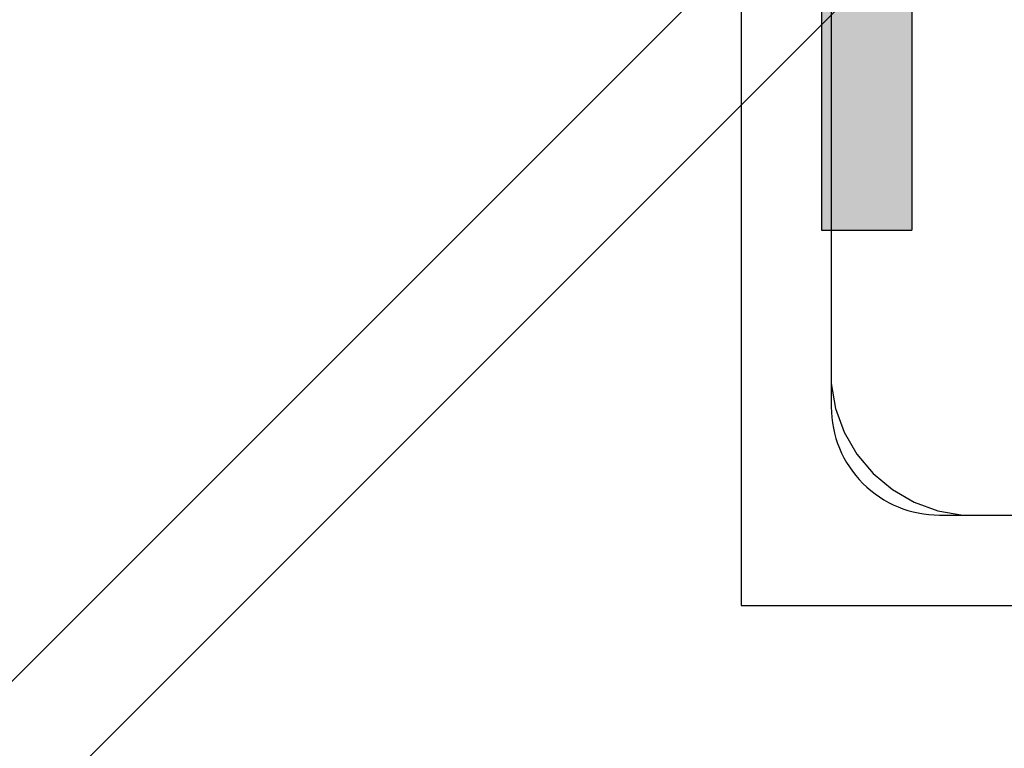
# Model space of a CAD drawing. Units: millimetres. Extents: x -6520 to 6081, y -44335 to -26686.
# Drawn here: x -2908 to -2854, y -33117 to -33076 of the extents above; entities that cross this region are included whole.
import ezdxf

# ---------------------------------------------------------------- set-up
doc = ezdxf.new("R2010")
doc.units = ezdxf.units.MM
doc.header["$MEASUREMENT"] = 0
doc.layers.add('0_Pen_No__1', color=7, linetype='Continuous', lineweight=30)
doc.layers.add('A-DIMS_Pen_No__1', color=7, linetype='Continuous', lineweight=30)
doc.layers.add('0_Pen_No__4', color=7, linetype='Continuous', lineweight=30, true_color=0x783c00)
doc.layers.add('A-FLOR_Pen_No__2', color=7, linetype='Continuous', lineweight=30, true_color=0x747474)
doc.layers.add('A-DIMS', color=7, linetype='Continuous')
doc.layers.add('A-FLOR', color=7, linetype='Continuous')
doc.styles.add('GENERATED_STYLE_1', font='Tahoma_1.ttf')
doc.dimstyles.new('GENERATED_STYLE__1', dxfattribs={"dimtxt": 200, "dimasz": 95, "dimexe": 0.18, "dimexo": 10000, "dimgap": 0.09, "dimtad": 1, "dimdec": 0, "dimzin": 0, "dimdsep": 46, "dimtxsty": 'GENERATED_STYLE_1', "dimblk": 'ARROWHEAD_6', "dimblk1": 'ARROWHEAD_6', "dimblk2": 'ARROWHEAD_6', "dimcen": 0.09, "dimclrd": 7, "dimclre": 7, "dimclrt": 7, "dimadec": 0, "dimazin": 0, "dimtfac": 1, "dimtdec": 4, "dimtmove": 0, "dimatfit": 3, "dimfxl": 1, "dimtolj": 1, "dimtzin": 0, "dimarcsym": 0})

# ---------------------------------------------------------------- blocks, each defined once
blk = doc.blocks.new('Slab_8', base_point=(-2816.278, -33097.403))
at = {"layer": 'A-FLOR_Pen_No__2', "linetype": 'Continuous', "flags": 128}
blk.add_lwpolyline([(-2857.278, -33013.938, 0.414214), (-2863.278, -33019.938), (-2863.278, -33051.932, 0.414214), (-2861.278, -33053.932), (-2859.743, -33053.932, -0.414214), (-2856.743, -33056.932), (-2856.743, -33060.932, -0.414214), (-2859.743, -33063.932), (-2861.278, -33063.932, 0.414214), (-2863.278, -33065.932), (-2863.278, -33097.938, 0.414214), (-2857.278, -33103.938), (-2825.278, -33103.938, 0.414214)], format="xyb", dxfattribs=at)
blk = doc.blocks.new('pamats_brusas')
at = {"layer": '0_Pen_No__1', "linetype": 'Continuous'}
for p, q in [((0.001, 99.993), (0.001, -0.007)), ((5.001, 86.493), (5.001, 12.993)), ((5.001, 12.993), (5.001, 12.293)), ((5.001, 12.293), (5.244, 10.915)), ((5.244, 10.915), (5.723, 9.599)), ((5.723, 9.599), (6.423, 8.387)), ((6.423, 8.387), (7.322, 7.315)), ((7.322, 7.315), (8.395, 6.415)), ((8.395, 6.415), (9.607, 5.715)), ((9.607, 5.715), (10.922, 5.236)), ((10.922, 5.236), (12.301, 4.993)), ((12.301, 4.993), (13.001, 4.993)), ((13.001, 4.993), (13.501, 4.993)), ((13.501, 4.993), (87.001, 4.993)), ((0.001, -0.007), (100.001, -0.007))]:
    blk.add_line(p, q, dxfattribs=at)
blk = doc.blocks.new('JK1_dzelens')
at = {"layer": '0_Pen_No__1', "linetype": 'Continuous'}
for p, q in [((0.346, 36.649), (614.633, 650.637)), ((2.612, 30.43), (616.962, 644.482))]:
    blk.add_line(p, q, dxfattribs=at)
blk = doc.blocks.new('00_auss_stiena')
at = {"layer": '0_Pen_No__4', "linetype": 'Continuous'}
blk.add_hatch(color=256, dxfattribs=at).paths.add_polyline_path([(30, 0), (30, 5), (-30, 5), (-30, 0)])
for p, q in [((-30, 5), (-29.544, 5)), ((-30, 0), (-30, 5)), ((-29.544, 5), (-28.191, 5)), ((-28.191, 5), (-25.981, 5)), ((-25.981, 5), (-22.981, 5)), ((-22.981, 5), (-19.284, 5)), ((-19.284, 5), (-15, 5)), ((-15, 5), (-10.261, 5)), ((-10.261, 5), (-5.209, 5)), ((-5.209, 5), (0, 5)), ((0, 5), (5.209, 5)), ((5.209, 5), (10.261, 5)), ((10.261, 5), (15, 5)), ((15, 5), (19.284, 5)), ((19.284, 5), (22.981, 5)), ((22.981, 5), (25.981, 5)), ((25.981, 5), (28.191, 5)), ((28.191, 5), (29.544, 5)), ((29.544, 5), (30, 5)), ((30, 0), (30, 5)), ((-5.209, 0), (0, 0)), ((0, 0), (5.209, 0)), ((5.209, 0), (10.261, 0)), ((10.261, 0), (15, 0)), ((15, 0), (19.284, 0)), ((19.284, 0), (22.981, 0)), ((22.981, 0), (25.981, 0)), ((25.981, 0), (28.191, 0)), ((28.191, 0), (29.544, 0)), ((29.544, 0), (30, 0)), ((-30, 0), (-29.544, 0)), ((-29.544, 0), (-28.191, 0)), ((-28.191, 0), (-25.981, 0)), ((-25.981, 0), (-22.981, 0)), ((-22.981, 0), (-19.284, 0)), ((-19.284, 0), (-15, 0)), ((-15, 0), (-10.261, 0)), ((-10.261, 0), (-5.209, 0))]:
    blk.add_line(p, q, dxfattribs=at)
blk = doc.blocks.new('*D204')
at = {"layer": 'A-DIMS_Pen_No__1', "linetype": 'Continuous', "transparency": 16777216}
for p, q in [((-5883.359, -30604.112), (-5883.359, -30529.112)), ((-5833.359, -30654.112), (-5933.359, -30554.112)), ((-5789.609, -30604.112), (-5977.109, -30604.112)), ((-5883.359, -37004.712), (-5883.359, -30604.112)), ((-5933.359, -36954.712), (-5833.359, -37054.712)), ((-5789.609, -37004.712), (-5977.109, -37004.712)), ((-5883.359, -37079.712), (-5883.359, -37004.712))]:
    blk.add_line(p, q, dxfattribs=at)
at = {"layer": 'A-DIMS_Pen_No__1', "transparency": 16777216, "insert": (-5923.359, -34147.27), "char_height": 200, "attachment_point": 7, "rotation": 90, "style": 'GENERATED_STYLE_1'}
blk.add_mtext('\\A1;{\\fTahoma|b0|i0|c0|p34;6\xa0400}', dxfattribs=at)
blk = doc.blocks.new('ARROWHEAD_6')
at = {"color": 0, "linetype": 'Continuous', "lineweight": 0}
for p, q in [((-0.5, -0.5), (0.5, 0.5)), ((0, 0), (-1, 0))]:
    blk.add_line(p, q, dxfattribs=at)
blk = doc.blocks.new('*D206')
at = {"layer": 'A-DIMS_Pen_No__1', "linetype": 'Continuous', "transparency": 16777216}
for p, q in [((-5462.133, -31355.123), (-5462.133, -31280.123)), ((-5412.133, -31405.123), (-5512.133, -31305.123)), ((-5368.383, -31355.123), (-5555.883, -31355.123)), ((-5462.133, -35004.671), (-5462.133, -31355.123)), ((-5512.133, -34954.671), (-5412.133, -35054.671)), ((-5368.383, -35004.671), (-5555.883, -35004.671)), ((-5462.133, -35079.671), (-5462.133, -35004.671))]:
    blk.add_line(p, q, dxfattribs=at)
at = {"layer": 'A-DIMS_Pen_No__1', "transparency": 16777216, "insert": (-5502.133, -33522.755), "char_height": 200, "attachment_point": 7, "rotation": 90, "style": 'GENERATED_STYLE_1'}
blk.add_mtext('\\A1;{\\fTahoma|b0|i0|c0|p34;3\xa0650}', dxfattribs=at)

msp = doc.modelspace()

# ---------------------------------------------------------------- block references
at = {"color": 8, "linetype": 'Continuous', "lineweight": 30, "true_color": 0x747474, "zscale": 1000}
msp.add_blockref('pamats_brusas', (-2868.28, -33108.941), dxfattribs=at)
at = {"color": 36, "linetype": 'Continuous', "lineweight": 30, "true_color": 0x783c00, "zscale": 1000, "rotation": 270}
msp.add_blockref('00_auss_stiena', (-2863.815, -33058.137), dxfattribs=at)
at = {"layer": '0_Pen_No__1', "linetype": 'Continuous', "zscale": 1000}
msp.add_blockref('JK1_dzelens', (-3025.995, -33266.665), dxfattribs=at)
at = {"layer": 'A-FLOR', "color": 8, "linetype": 'Continuous', "lineweight": 30, "true_color": 0x747474}
msp.add_blockref('Slab_8', (-2816.278, -33097.403), dxfattribs=at)

# ---------------------------------------------------------------- dimensions: what is measured, and where the dimension line sits
at = {"layer": 'A-DIMS', "linetype": 'Continuous'}
dim = msp.add_linear_dim(base=(-5883.359, -30604.112), p1=(-2780.278, -37004.712), p2=(-3402.278, -30604.112), angle=90, text='6\xa0400', dimstyle='GENERATED_STYLE__1', dxfattribs=at)
dim.commit()
dim.dimension.update_dxf_attribs({"geometry": '*D204', "text_midpoint": (-6023.359, -33805.327), "dimtype": 160, "text_rotation": 90})
dim = msp.add_linear_dim(base=(-5462.133, -31355.123), p1=(-2780.278, -35004.671), p2=(-2776.271, -31355.123), angle=90, dimstyle='GENERATED_STYLE__1', dxfattribs=at)
dim.commit()
dim.dimension.update_dxf_attribs({"geometry": '*D206', "text_midpoint": (-5602.133, -33180.812), "dimtype": 160, "text_rotation": 90})

doc.saveas('drawing.dxf')
